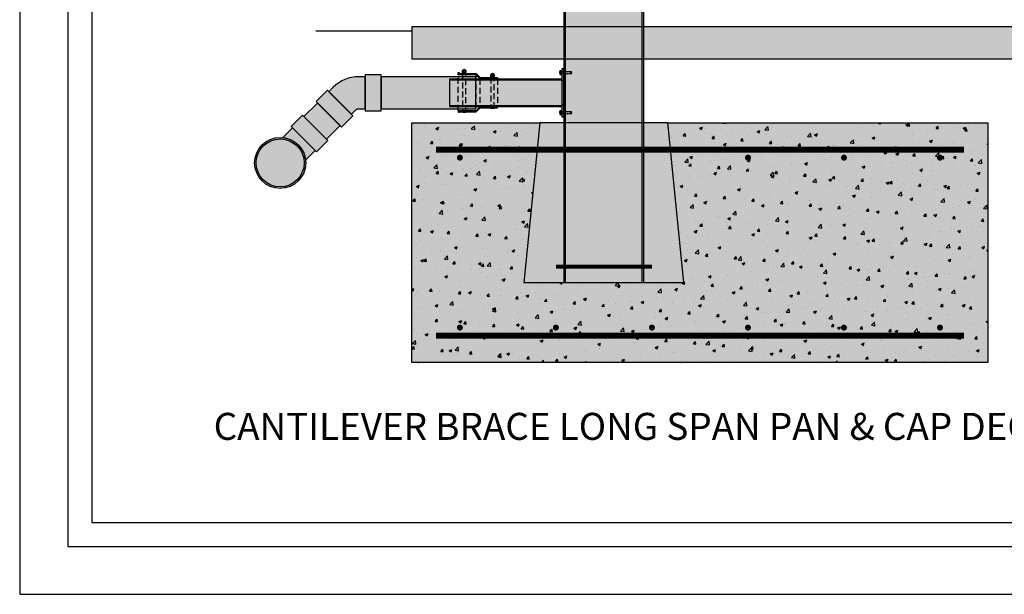
# Model space of a CAD drawing. Units: inches. Extents: x 3017 to 3221, y -2544 to -780.
# Drawn here: x 3017 to 3140, y -1944 to -1872 of the extents above; entities that cross this region are included whole.
import ezdxf

# ---------------------------------------------------------------- set-up
doc = ezdxf.new("R2010")
doc.units = ezdxf.units.IN
doc.header["$LTSCALE"] = 12
doc.header["$MEASUREMENT"] = 0
doc.linetypes.add('HIDDEN', pattern=[0.375, 0.25, -0.125])
for name, color, linetype in [('CANOPY1', 1, 'Continuous'), ('CANOPY252', 252, 'Continuous'), ('CANOPY7', 7, 'Continuous'), ('EXISTING250', 250, 'Continuous'), ('EXISTING252', 252, 'Continuous'), ('EXISTING254', 254, 'Continuous'), ('FASTENER6', 6, 'Continuous'), ('HIDDEN6', 6, 'HIDDEN'), ('MASK188', 188, 'Continuous'), ('TEXT7', 7, 'Continuous'), ('TITLE7', 7, 'Continuous')]:
    doc.layers.add(name, color=color, linetype=linetype)
doc.layers.add('NOPLOT30', color=30, linetype='Continuous', plot=False)
doc.styles.add('TVM', font='trebuc.ttf')

# ---------------------------------------------------------------- blocks, each defined once
blk = doc.blocks.new('*U6')
at = {"layer": 'NOPLOT30'}
for points in [[(8.5, -11), (8.5, 0), (0, 0), (0, -11)], [(8.25, -10.75), (8.25, -0.25), (0.25, -0.25), (0.25, -10.75)]]:
    blk.add_lwpolyline(points, close=True, dxfattribs=at)
at = {"layer": 'TITLE7'}
blk.add_lwpolyline([(8.125, -10.625), (8.125, -0.375), (0.375, -0.375), (0.375, -10.625)], close=True, dxfattribs=at)
blk = doc.blocks.new('*U32')
at = {"ltscale": 0.02}
for p, q in [((-0.2599999999997635, 0.03521747423413046), (-0.2599999999997635, 0.005217474234385122)), ((0, 0.03521747423413046), (-0.2599999999997635, 0.03521747423413046)), ((-0.2599999999997635, 0.005217474234385122), (0, 0.005217474234385122)), ((-0.2550000000001091, 0.0402174742342396), (0, 0.0402174742342396)), ((0, 0.0002174742342759828), (-0.2550000000001091, 0.0002174742342759828)), ((-0.1875, 0.2402174742345125), (-0.2141858407067048, 0.2277736354061091)), ((-0.2141858407067048, 0.2278461612348366), (-0.2141858407067048, 0.04021744207132372)), ((-0.2121762189221954, 0.2286490052936898), (-0.2121762189221954, 0.04021744207132372)), ((-0.1623797632096284, 0.2402174742345125), (-0.1875, 0.2402174742345125)), ((0, 0.2402174742345125), (-0.1623797632096284, 0.2402174742345125)), ((-0.1125833052615235, 0.04021744207132372), (-0.1125833052615235, 0.2286490052936898)), ((-0.09959292282746901, 0.2286490052936898), (-0.09959292282746901, 0.04021744207132372)), ((0, 0.2402174742345125), (0.1623797632096284, 0.2402174742345125)), ((0, 0.0402174742342396), (0.2550000000001091, 0.0402174742342396)), ((0.2600000000002183, 0.03521747423413046), (0, 0.03521747423413046)), ((0, 0.005217474234385122), (0.2600000000002183, 0.005217474234385122)), ((0.2550000000001091, 0.0002174742342759828), (0, 0.0002174742342759828)), ((0.09959292282746901, 0.04021744207132372), (0.09959292282746901, 0.2286490052936898)), ((0.1125833052615235, 0.2286490052936898), (0.1125833052615235, 0.04021744207132372)), ((0.1875, 0.2402174742345125), (0.1623797632096284, 0.2402174742345125)), ((0.2141858407067048, 0.2277736354061091), (0.1875, 0.2402174742345125)), ((0.2121762189221954, 0.04021744207132372), (0.2121762189221954, 0.2286490052936898)), ((0.2141858407067048, 0.04021744207132372), (0.2141858407067048, 0.2278461612348366)), ((0.2600000000002183, 0.005217474234385122), (0.2600000000002183, 0.03521747423413046))]:
    blk.add_line(p, q, dxfattribs=at)
at = {"ltscale": 0.02, "flags": 128}
for points in [[(-0.2140182393095529, 0.22784638123251), (-0.2141015083475395, 0.2278102283165282), (-0.2129169503650701, 0.2283254623647082), (-0.2121762189221954, 0.2286490052936898)], [(-0.1623797575084609, 0.2402174983202059), (-0.1875623715968686, 0.2371181007914203), (-0.2121762189221954, 0.2286490052936898)], [(-0.1125833052615235, 0.2286490052936898), (-0.1371881235245382, 0.2371159008169599), (-0.1623797575084609, 0.2402174983202059)], [(0.1623797575084609, 0.2402174983202059), (0.1371971434200532, 0.2371181007914203), (0.1125833052615235, 0.2286490052936898)], [(0.2121762189221954, 0.2286490052936898), (0.1875714098259778, 0.2371159008169599), (0.1623797575084609, 0.2402174983202059)], [(0.2121762189221954, 0.2286490052936898), (0.2138537362102397, 0.22791780707378), (0.2140182393095529, 0.22784638123251)]]:
    blk.add_lwpolyline(points, dxfattribs=at)
at = {"ltscale": 0.0078125}
blk.add_lwpolyline([(-0.08820555187503487, 0.0001873645022243409), (-0.08672167818394882, -0.0006868320657957838), (-0.08672167818394882, -0.01669569789277059), (-0.1040197758547947, -0.02688955603632337), (-0.1249999984893293, -0.03917149609156678), (-0.1249999984893293, -0.04964345759459476), (-0.08672167818394882, -0.07205246628081063), (-0.08672167818394882, -0.08812506199517633), (-0.1249999984893293, -0.110669951837669), (-0.1249999984893293, -0.1210731422484321), (-0.08672167818394882, -0.1434830791462083), (-0.08672167818394882, -0.1596223665818439), (-0.1249999984893293, -0.1820314982831408), (-0.1249999984893293, -0.192503577096597), (-0.08672167818394882, -0.2149112291366579), (-0.08672167818394882, -0.2310538963420359), (-0.1249999984893293, -0.2534614463116456), (-0.1249999984893293, -0.2639335128575118), (-0.08672167818394882, -0.2863426707417651), (-0.08672167818394882, -0.3024827395916554), (-0.1249999984893293, -0.3248915005789392), (-0.1249999984893293, -0.3353628230812324), (-0.08672167818394882, -0.3577778589494138), (-0.08672167818394882, -0.3739128944658878), (-0.1249999984893293, -0.3963215871052159), (-0.1249999984893293, -0.4067935627053392), (-0.08672167818394882, -0.4292009867543887), (-0.08672167818394882, -0.4453423588111596), (-0.1249999984893293, -0.467751564079439), (-0.1249999984893293, -0.4782235195100952), (-0.08672167818394882, -0.5006327641580341), (-0.08672167818394882, -0.5167740026388237), (-0.1249999984893293, -0.5391815018890385), (-0.1249999984893293, -0.5496529425441041), (-0.08672167818394882, -0.5720704743591205), (-0.08672167818394882, -0.588202319861328), (-0.1249999984893293, -0.6106115894280597), (-0.1249999984893293, -0.6210835862317987), (-0.08672167818394882, -0.6434910793127977), (-0.08672167818394949, -0.6595766721808767, -0.003061122895228818), (-0.1249999984893293, -0.682031949880106), (-0.1249999984893293, -0.6925132480979164), (-0.08672167818394882, -0.7149295675275393), (-0.08672167818394882, -0.7310625766254595), (-0.1249999984893293, -0.7534715524199274), (-0.1249999984893293, -0.7639434141175281), (-0.08672167818394882, -0.7863529046038948), (-0.08672167818394882, -0.8024940604260289), (-0.1249999984893293, -0.8249014958762406), (-0.1249999984893293, -0.8353735740527242), (-0.08672167818394882, -0.8577813791922901), (-0.08672167818394882, -0.8739220323564112), (-0.1249999978601049, -0.8963316869166609), (-0.125, -0.8990042029183059), (-0.108166079329698, -0.915838126951761), (-0.103016853388454, -0.9196771547283378), (-0.08672167817936094, -0.929278277452926), (-0.08672167715258183, -1.189059353697004), (0, -1.249782535738788), (0.08672167715258183, -1.189059353697005), (0.08672167715258183, -0.937282525765724), (0.1040887318420712, -0.9199154709579958), (0.08672167818394882, -0.9096109085555071), (0.08672167818394882, -0.8934976471869347), (0.1249999984893293, -0.8710884929584921), (0.1249999984893293, -0.860616514311376), (0.08672167818394882, -0.8382081875046494), (0.08672167818394882, -0.8220663561290422), (0.1249999984893293, -0.799658541012791), (0.1249999984893293, -0.7891864761602267), (0.08672167818394882, -0.7667785825419182), (0.08672167818394882, -0.7506454472222934), (0.1249999984893293, -0.7282279990891887), (0.1249999984893293, -0.7177564802902681), (0.08672167818394882, -0.6953486877247608), (0.08672167818394882, -0.6792073229655262), (0.1249999984893293, -0.6567985135582366), (0.1249999984893293, -0.6463272247279961), (0.08672167818394882, -0.6239112938925202), (0.08672167818394882, -0.6077767820584441), (0.1249999984893293, -0.5853685667541826), (0.1249999984893293, -0.5748965058859814), (0.08672167818394882, -0.5524885293100752), (0.08672167818394882, -0.5364038900831218), (0.1249999984893293, -0.5137921977376014), (0.1249999984893293, -0.5034664997566645), (0.08672167818394882, -0.4810582596423822), (0.08672167818394882, -0.4649844887045367), (0.1249999984893293, -0.4424265433444363), (0.1249999984893293, -0.4320368457425796), (0.08672167818394882, -0.4096196252268971), (0.08672167818394882, -0.3934872963027365), (0.1249999984893293, -0.371078554599467), (0.1249999984893293, -0.3606071403703455), (0.08672167818394882, -0.3381895698586255), (0.08672167818394882, -0.3220578795416005), (0.1249999984893293, -0.2996485423370325), (0.1249999984893293, -0.2891765284967831), (0.08672167818394882, -0.2667688239313084), (0.08672167818394882, -0.2506264657548245), (0.1249999984893293, -0.2282185971201076), (0.1249999984893293, -0.2177464786375976), (0.08672167818394882, -0.1953380278632528), (0.08672167818394882, -0.179197778876979), (0.1249999984893293, -0.1567884636979306), (0.1249999984893293, -0.1463165224389509), (0.08672167818394882, -0.1239070905138864), (0.08672167818394882, -0.1077754206308805), (0.1249999984893293, -0.08535820650161585), (0.1249999984893293, -0.07488674196389833), (0.08672167818394882, -0.05247702725940262), (0.08672167818394882, -0.03640453702182112), (0.1039935869907822, -0.02622545704132051), (0.1249999984893293, -0.01392855601931431), (0.1249999984893293, -0.003479597376699672), (0.1184208094928181, 0.0003750223343814696)], format="xyb", dxfattribs=at)
for points in [[(-0.08672167715258183, -1.189059353697004), (0.02905826806636469, -1.189059350551517), (0.002971348122686068, -1.239075332762816), (0.08672167715303658, -1.189059353696848)], [(0.02905826806636469, -1.189059350551517), (0.08672167715303658, -0.9372825257655677)]]:
    blk.add_lwpolyline(points, dxfattribs=at)
at = {"ltscale": 0.02}
for centre, radius, start, end in [((-0.2550000000001091, 0.0352174742341731), 0.005000000000000071, 90, 180), ((-0.2550000000001091, 0.005217474234427755), 0.005000000000000071, 180, 270), ((-0.1060881140442689, 0.2529857434632277), 0.02518857545947327, 255.0567267003304, 284.9432732996697), ((0.004150425984789763, -0.2299944122970601), 0.4702302275718431, 90.50572031728467, 102.7455955898145), ((-0.003092359034781111, -0.2208855352924957), 0.4611134028534811, 77.13292894125031, 89.6157551516437), ((0.1060881140442689, 0.2500216875586148), 0.02233783911077139, 253.0958920286816, 286.9041079713183), ((0.2550000000001091, 0.0352174742341731), 0.005000000000000071, 0, 90), ((0.2550000000001091, 0.005217474234427755), 0.005000000000000071, 270, 0)]:
    blk.add_arc(centre, radius, start, end, dxfattribs=at)
blk = doc.blocks.new('FERNCO')
at = {"layer": 'EXISTING252'}
for points in [[(2.706896551724185, 1.75), (0.5, 1.75), (0, 2.25), (-2.20689655172373, 2.25), (-2.20689655172373, 2.52586206896558), (-2.068965517241395, 2.52586206896558), (-2.068965517241395, 2.38793103448279), (0.05713290515450353, 2.38793103448279), (0.5571329051545035, 1.88793103448279), (2.706896551724185, 1.88793103448279)], [(2.706896551724185, -1.75), (0.5, -1.75), (0, -2.25), (-2.20689655172373, -2.25), (-2.20689655172373, -2.456896551723958), (-2.068965517241395, -2.456896551723958), (-2.068965517241395, -2.387931034482563), (0.05713290515450353, -2.387931034482563), (0.5571329051545035, -1.88793103448279), (2.706896551724185, -1.88793103448279)]]:
    blk.add_hatch(color=256, dxfattribs=at).paths.add_polyline_path(points)
at = {"layer": 'EXISTING250'}
for points in [[(2.706896551724185, 1.75), (0.5, 1.75), (0, 2.25), (-2.20689655172373, 2.25), (-2.20689655172373, 2.52586206896558), (-2.068965517241395, 2.52586206896558), (-2.068965517241395, 2.38793103448279), (0.05713290515450353, 2.38793103448279), (0.5571329051545035, 1.88793103448279), (2.706896551724185, 1.88793103448279)], [(2.706896551724185, -1.75), (0.5, -1.75), (0, -2.25), (-2.20689655172373, -2.25), (-2.20689655172373, -2.456896551723958), (-2.068965517241395, -2.456896551723958), (-2.068965517241395, -2.387931034482563), (0.05713290515450353, -2.387931034482563), (0.5571329051545035, -1.88793103448279), (2.706896551724185, -1.88793103448279)]]:
    blk.add_lwpolyline(points, close=True, dxfattribs=at)
at = {"layer": 'EXISTING252'}
for p, q in [((-1.268802502948802, 2.689456024351557), (-1.627749221188424, 2.689456024352239)), ((-1.268802502948802, 2.620490507110389), (-1.627749221188424, 2.620490507110389)), ((2.265680255671214, 2.189456024351784), (1.906733537432046, 2.189456024352012)), ((2.265680255671214, 2.120490507110162), (1.906733537432046, 2.120490507110162))]:
    blk.add_line(p, q, dxfattribs=at)
for points in [[(-1.261517889589868, 2.765271709085937), (-1.362445356054195, 2.853879723616728), (-1.534106368080302, 2.853879723617638), (-1.635033834547812, 2.765271709085937), (-1.665248639732908, 2.654973265731087), (-1.635033834547812, 2.544674822376237), (-1.534106368080302, 2.456066807844309), (-1.362445356054195, 2.456066807845446), (-1.261517889589868, 2.544674822376237), (-1.231303084404772, 2.654973265731087)], [(2.272964869030602, 2.26527170908571), (2.172037402566275, 2.353879723616501), (2.000376390540168, 2.35387972361741), (1.899448924072658, 2.26527170908571), (1.869234118887562, 2.15497326573086), (1.899448924072658, 2.044674822376237), (2.000376390540168, 1.956066807844309), (2.172037402566275, 1.956066807845446), (2.272964869030602, 2.044674822376237), (2.303179674215698, 2.15497326573086)]]:
    blk.add_lwpolyline(points, close=True, dxfattribs=at)
for points in [[(-1.655172413793025, 2.751754864005079), (-1.655172413793025, 2.787412990203165)], [(-1.655172413793025, 2.38793103448279), (-1.655172413793025, 2.558191667456867)], [(-1.241379310344655, 2.751754864005079), (-1.241379310344655, 2.787412990203165)], [(-1.241379310344655, 2.38793103448279), (-1.241379310344655, 2.558191667456867)], [(1.879310344827445, 2.251754864005079), (1.879310344827445, 2.287412990203165)], [(1.879310344827445, 1.75), (1.879310344827445, 2.058191667456867)], [(2.293103448275815, 2.251754864005079), (2.293103448275815, 2.287412990203165)], [(2.293103448275815, 1.88793103448279), (2.293103448275815, 2.058191667456867)]]:
    blk.add_lwpolyline(points, dxfattribs=at)
for centre in [(-1.44827586206884, 2.654973265731087), (2.08620689655163, 2.15497326573086)]:
    blk.add_circle(centre, 0.2284137931033086, dxfattribs=at)
for centre, radius, start, end in [((-1.44827586206884, 2.654973265731087), 0.2456551724136529, 32.62433725035812, 147.3756627496419), ((-1.44827586206884, 2.654973265731087), 0.1827559774010867, 10.87587571228291, 169.1241242875577), ((-1.44827586206884, 2.654973265731087), 0.1827559774010867, 190.8758757122829, 349.1241242877171), ((2.08620689655163, 2.15497326573086), 0.2456551724136529, 32.62433725035812, 147.3756627496419), ((2.08620689655163, 2.15497326573086), 0.1827559774010867, 10.87587571228291, 169.1241242875577), ((2.08620689655163, 2.15497326573086), 0.1827559774010867, 190.8758757122829, 349.1241242877171)]:
    blk.add_arc(centre, radius, start, end, dxfattribs=at)
at = {"layer": 'HIDDEN6', "ltscale": 0.25}
blk.add_line((0, 2.25), (0, -2.25), dxfattribs=at)
for points in [[(-2.20689655172373, -2.25), (-2.20689655172373, 2.25)], [(0.5, 1.75), (0.5, -1.75)], [(2.706896551724185, 1.75), (2.706896551724185, -1.75)]]:
    blk.add_lwpolyline(points, dxfattribs=at)
for points in [[(-1.241379310344655, -2.450431034482563), (-1.241379310344655, 2.38793103448279), (-1.655172413793025, 2.38793103448279), (-1.655172413793025, -2.450431034482563)], [(2.293103448275815, -1.95043103448279), (2.293103448275815, 1.88793103448279), (1.879310344827445, 1.88793103448279), (1.879310344827445, -1.95043103448279)]]:
    blk.add_lwpolyline(points, close=True, dxfattribs=at)

msp = doc.modelspace()

# ---------------------------------------------------------------- hatches: boundary and pattern name
at = {"layer": 'CANOPY252'}
h = msp.add_hatch(dxfattribs=at)
h.set_pattern_fill('AR-SAND', color=256, scale=0.25)
h.set_pattern_definition([(37.50000000000001, (3102.22312737725, -1896.89933393924), (-0.01574833952740204, 0.4817059422532897), [0, -0.38, 0, -0.425, 0, -0.40625]), (7.499999999999999, (3102.22312737725, -1896.89933393924), (0.4424441763169318, 0.7055365163074351), [0, -0.205, 0, -0.3425, 0, -0.13125]), (327.5, (3101.91562737725, -1896.89933393924), (0.7785354654378738, 0.001414763384241235), [0, -0.125, 0, -0.45, 0, -0.5875]), (317.5, (3101.91562737725, -1896.89933393924), (0.7515316511430734, 0.2194188912335623), [0, -0.0625, 0, -0.295, 0, -0.3375])])
h.paths.add_polyline_path([(3098.22725437725, -1884.959292939239), (3082.22725437725, -1884.959292939239), (3080.22725437725, -1904.959292939239), (3100.22725437725, -1904.959292939239)])
at = {"layer": 'EXISTING252'}
h = msp.add_hatch(dxfattribs=at)
h.set_pattern_fill('AR-CONC', color=256, scale=0.5)
h.set_pattern_definition([(49.99999999999999, (1625.595814667664, -3430.04513274106), (3.586300913003767, -0.3137606749129755), [0.375, -4.125]), (355, (1625.595814667664, -3430.04513274106), (-0.693756668065, 3.760960668500059), [0.3, -3.3]), (100.45144446, (1625.894673072664, -3430.071279461059), (2.89254423363556, 3.447199954843147), [0.318700959999999, -3.505710559999992]), (46.18420000000001, (1625.595814667664, -3429.04513274106), (5.336206653357862, -0.8275964039653827), [0.5625, -6.1875]), (96.63563549, (1626.040498392665, -3429.11409927606), (4.673309728371142, 4.870593003872752), [0.47805171, -5.258568799999999]), (351.1841639899999, (1625.595814667664, -3429.04513274106), (4.673309725273866, 4.870593001349951), [0.45, -4.950000005]), (21, (1626.095814667664, -3429.29513274106), (2.984535260592308, -2.013094453326694), [0.375, -4.125]), (326.0000000000001, (1626.095814667664, -3429.29513274106), (1.216576659607909, 3.625750225234265), [0.3, -3.3]), (71.45144474, (1626.344525937664, -3429.46289061106), (4.201111883649856, 1.612655764031769), [0.31870095, -3.50571056]), (37.50000000000001, (1625.595814667664, -3430.04513274106), (0.06079927658645334, 1.664469269156557), [0, -3.26, 0, -3.35, 0, -3.3125]), (7.499999999999999, (1625.595814667664, -3430.04513274106), (1.315347687210743, 1.972058559411801), [0, -1.91, 0, -3.185, 0, -1.2625]), (327.5, (1624.480814667665, -3430.04513274106), (2.669112180862045, -0.1127743586718988), [0, -1.25, 0, -3.9, 0, -5.175]), (317.5, (1623.980814667665, -3430.04513274106), (2.915930846711931, 0.5005249116615886), [0, -1.625, 0, -2.59, 0, -3.675])])
h.paths.add_polyline_path([(3066.22725437725, -1872.958424977853), (3066.22725437725, -1876.959292939239), (3194.226320137466, -1876.959292939239), (3194.226320137466, -1872.958424977852)])
h = msp.add_hatch(dxfattribs=at)
h.set_pattern_fill('AR-CONC', color=256, scale=0.5)
h.set_pattern_definition([(49.99999999999999, (2993.171258626383, -1555.332058210469), (3.586300913003767, -0.3137606749129755), [0.375, -4.125]), (355, (2993.171258626383, -1555.332058210469), (-0.693756668065, 3.760960668500059), [0.3, -3.3]), (100.45144446, (2993.470117031383, -1555.358204930469), (2.89254423363556, 3.447199954843147), [0.3187009599999993, -3.505710559999994]), (46.18420000000002, (2993.171258626383, -1554.332058210469), (5.336206653357862, -0.8275964039653827), [0.5624999999999986, -6.187499999999988]), (96.63563549, (2993.615942351383, -1554.401024745469), (4.673309728371142, 4.870593003872752), [0.47805171, -5.258568799999999]), (351.1841639899999, (2993.171258626383, -1554.332058210469), (4.673309725273866, 4.870593001349951), [0.45, -4.950000005]), (21, (2993.671258626383, -1554.582058210469), (2.984535260592308, -2.013094453326694), [0.375, -4.125]), (326.0000000000001, (2993.671258626383, -1554.582058210469), (1.216576659607909, 3.625750225234265), [0.3, -3.3]), (71.45144474, (2993.919969896383, -1554.749816080469), (4.201111883649856, 1.612655764031769), [0.31870095, -3.50571056]), (37.50000000000001, (2993.171258626383, -1555.332058210469), (0.06079927658645334, 1.664469269156557), [0, -3.26, 0, -3.35, 0, -3.3125]), (7.499999999999999, (2993.171258626383, -1555.332058210469), (1.315347687210743, 1.972058559411801), [0, -1.91, 0, -3.185, 0, -1.2625]), (327.5, (2992.056258626383, -1555.332058210469), (2.669112180862045, -0.1127743586718988), [0, -1.25, 0, -3.9, 0, -5.175]), (317.5, (2991.556258626383, -1555.332058210469), (2.915930846711931, 0.5005249116615886), [0, -1.625, 0, -2.59, 0, -3.675])])
h.paths.add_polyline_path([(3066.22725437725, -1884.959292939239), (3082.22725437725, -1884.959292939239), (3080.22725437725, -1904.959292939239), (3100.22725437725, -1904.959292939239), (3098.22725437725, -1884.959292939239), (3138.22725437725, -1884.959292939239), (3138.22725437725, -1914.959292939239), (3066.22725437725, -1914.959292939239)])
at = {"layer": 'EXISTING254'}
h = msp.add_hatch(color=256, dxfattribs=at)
h.dxf.hatch_style = 1
h.paths.add_polyline_path([(3066.22725437725, -1872.958424977853), (3066.22725437725, -1876.959292939239), (3194.226320137466, -1876.959292939239), (3194.226320137466, -1872.958424977852)])
h = msp.add_hatch(color=256, dxfattribs=at)
h.dxf.hatch_style = 1
h.paths.add_polyline_path([(3066.22725437725, -1884.959292939239), (3082.22725437725, -1884.959292939239), (3080.22725437725, -1904.959292939239), (3100.22725437725, -1904.959292939239), (3098.22725437725, -1884.959292939239), (3138.22725437725, -1884.959292939239), (3138.22725437725, -1914.959292939239), (3066.22725437725, -1914.959292939239)])
at = {"layer": 'MASK188'}
h = msp.add_hatch(color=256, dxfattribs=at)
h.dxf.hatch_style = 1
h.paths.add_polyline_path([(3085.22725437725, -1904.959292939239), (3095.22725437725, -1904.959292939239), (3095.22725437725, -1773.959292939239), (3085.22725437725, -1773.959292939239)])
h = msp.add_hatch(color=256, dxfattribs=at)
h.dxf.hatch_style = 1
h.paths.add_polyline_path([(3084.97725437725, -1884.209292939239), (3085.22725437725, -1884.209292939239), (3085.22725437725, -1878.209292939239), (3084.97725437725, -1878.209292939239)])
h = msp.add_hatch(color=256, dxfattribs=at)
h.dxf.hatch_style = 1
edge = h.paths.add_edge_path()
edge.add_line((3060.382443534354, -1879.209292939239), (3059.58955031554, -1879.209292939239))
edge.add_arc((3059.589550315541, -1883.70929293924), 4.500000000001364, 90.00000000000581, 135)
edge.add_line((3056.4075698002, -1880.5273124239), (3055.84690962842, -1881.087972595679))
edge.add_line((3055.84690962842, -1881.087972595679), (3058.675336753166, -1883.916399720425))
edge.add_line((3058.675336753166, -1883.916399720425), (3059.235996924946, -1883.355739548645))
edge.add_arc((3059.589550315539, -1883.709292939239), 0.5000000000000844, 90, 135, ccw=False)
edge.add_line((3059.589550315539, -1883.209292939239), (3060.382443534354, -1883.209292939239))
edge.add_line((3060.382443534354, -1883.209292939239), (3060.382443534354, -1879.209292939239))
h = msp.add_hatch(color=256, dxfattribs=at)
h.dxf.hatch_style = 1
h.paths.add_polyline_path([(3060.382443534354, -1883.459292939239), (3062.382443534354, -1883.459292939239), (3062.382443534354, -1878.959292939241), (3060.382443534354, -1878.959292939241)])
h = msp.add_hatch(color=256, dxfattribs=at)
h.dxf.hatch_style = 1
h.paths.add_polyline_path([(3074.227254377539, -1879.209292939239), (3062.382443534354, -1879.209292939239), (3062.382443534354, -1883.209292939239), (3074.22725437696, -1883.209292939239)])
h = msp.add_hatch(color=256, dxfattribs=at)
h.dxf.hatch_style = 1
h.paths.add_polyline_path([(3084.97725437725, -1882.959292939239), (3070.97725437725, -1882.959292939239), (3070.97725437725, -1879.459292939239), (3084.97725437725, -1879.459292939239)])
h = msp.add_hatch(color=256, dxfattribs=at)
h.dxf.hatch_style = 1
h.paths.add_polyline_path([(3054.255919370751, -1882.325409462756), (3057.43789988609, -1885.507389978095), (3058.852113448463, -1884.093176415722), (3055.670132933123, -1880.911195900383)])
h = msp.add_hatch(color=256, dxfattribs=at)
h.dxf.hatch_style = 1
h.paths.add_polyline_path([(3052.735099702451, -1884.199782521649), (3054.432696066047, -1882.502186158052), (3057.261123190794, -1885.330613282799), (3055.563526827197, -1887.028209646395)])
h = msp.add_hatch(color=256, dxfattribs=at)
h.dxf.hatch_style = 1
h.paths.add_polyline_path([(3052.558323007155, -1884.023005826352), (3051.14410944478, -1885.437219388727), (3054.32608996012, -1888.619199904066), (3055.740303522494, -1887.204986341691)])
h = msp.add_hatch(color=256, dxfattribs=at)
h.dxf.hatch_style = 1
h.paths.add_polyline_path([(3098.22725437725, -1884.959292939239), (3082.22725437725, -1884.959292939239), (3080.22725437725, -1904.959292939239), (3100.22725437725, -1904.959292939239)])
h = msp.add_hatch(color=256, dxfattribs=at)
h.dxf.hatch_style = 1
edge = h.paths.add_edge_path()
edge.add_line((3051.320886140077, -1885.613996084023), (3050.114891629121, -1886.819990594979))
edge.add_arc((3049.774090056231, -1889.989219292615), 3.187499999999961, 6.137690127039093, 83.8623098729609, ccw=False)
edge.add_line((3052.943318753867, -1889.648417719725), (3054.149313264822, -1888.442423208768))
edge.add_line((3054.149313264822, -1888.442423208768), (3051.320886140077, -1885.613996084023))
h = msp.add_hatch(color=256, dxfattribs=at)
h.dxf.hatch_style = 1
edge = h.paths.add_edge_path()
edge.add_arc((3049.774090056232, -1889.989219292615), 3.1875, 0, 360)

# ---------------------------------------------------------------- linework, layer by layer
at = {"layer": 'CANOPY1'}
for points in [[(3085.22725437725, -1904.959292939239), (3095.22725437725, -1904.959292939239), (3095.22725437725, -1773.959292939239), (3085.22725437725, -1773.959292939239)], [(3084.97725437725, -1884.209292939239), (3085.22725437725, -1884.209292939239), (3085.22725437725, -1878.209292939239), (3084.97725437725, -1878.209292939239)], [(3084.97725437725, -1882.959292939239), (3070.97725437725, -1882.959292939239), (3070.97725437725, -1879.459292939239), (3084.97725437725, -1879.459292939239)], [(3084.97725437725, -1882.833292939239), (3070.97725437725, -1882.833292939239), (3070.97725437725, -1879.585292939239), (3084.97725437725, -1879.585292939239)]]:
    msp.add_lwpolyline(points, close=True, dxfattribs=at)
for points in [[(3085.44725437725, -1904.959292939239), (3085.44725437725, -1773.959292939239)], [(3095.00725437725, -1904.959292939239), (3095.00725437725, -1773.959292939239)]]:
    msp.add_lwpolyline(points, dxfattribs=at)
at = {"layer": 'CANOPY1', "const_width": 0.5}
msp.add_lwpolyline([(3084.22725437725, -1902.959292939239), (3096.22725437725, -1902.959292939239)], dxfattribs=at)
at = {"layer": 'CANOPY7'}
msp.add_lwpolyline([(3098.22725437725, -1884.959292939239), (3082.22725437725, -1884.959292939239), (3080.22725437725, -1904.959292939239), (3100.22725437725, -1904.959292939239)], close=True, dxfattribs=at)
at = {"layer": 'EXISTING250'}
msp.add_lwpolyline([(3054.22725437725, -1873.458424977853), (3066.22725437725, -1873.458424977853)], dxfattribs=at)
for points in [[(3066.22725437725, -1872.958424977853), (3066.22725437725, -1876.959292939239), (3194.226320137466, -1876.959292939239), (3194.226320137466, -1872.958424977852)], [(3060.382443534354, -1883.459292939239), (3062.382443534354, -1883.459292939239), (3062.382443534354, -1878.959292939241), (3060.382443534354, -1878.959292939241)], [(3074.227254377539, -1879.209292939239), (3062.382443534354, -1879.209292939239), (3062.382443534354, -1883.209292939239), (3074.22725437696, -1883.209292939239)], [(3054.255919370751, -1882.325409462756), (3057.43789988609, -1885.507389978095), (3058.852113448463, -1884.093176415722), (3055.670132933123, -1880.911195900383)], [(3052.735099702451, -1884.199782521649), (3054.432696066047, -1882.502186158052), (3057.261123190794, -1885.330613282799), (3055.563526827197, -1887.028209646395)], [(3052.558323007155, -1884.023005826352), (3051.14410944478, -1885.437219388727), (3054.32608996012, -1888.619199904066), (3055.740303522494, -1887.204986341691)], [(3066.22725437725, -1884.959292939239), (3082.22725437725, -1884.959292939239), (3080.22725437725, -1904.959292939239), (3100.22725437725, -1904.959292939239), (3098.22725437725, -1884.959292939239), (3138.22725437725, -1884.959292939239), (3138.22725437725, -1914.959292939239), (3066.22725437725, -1914.959292939239)]]:
    msp.add_lwpolyline(points, close=True, dxfattribs=at)
for points in [[(3060.382443534354, -1879.209292939239), (3059.58955031554, -1879.209292939239, 0.1989123673796423), (3056.4075698002, -1880.5273124239), (3055.84690962842, -1881.087972595679), (3055.84690962842, -1881.087972595679), (3058.675336753166, -1883.916399720425), (3059.235996924946, -1883.355739548645, -0.198912367379658), (3059.589550315539, -1883.209292939239), (3060.382443534354, -1883.209292939239)], [(3051.320886140077, -1885.613996084023), (3050.114891629121, -1886.819990594979, -0.3527668967709001), (3052.943318753867, -1889.648417719725), (3054.149313264822, -1888.442423208768)]]:
    msp.add_lwpolyline(points, format="xyb", close=True, dxfattribs=at)
at = {"layer": 'EXISTING250', "linetype": 'HIDDEN', "const_width": 0.75}
for points in [[(3069.22725437725, -1888.334292939239), (3135.22725437725, -1888.334292939239)], [(3069.22725437725, -1911.584292939239), (3135.22725437725, -1911.584292939239)]]:
    msp.add_lwpolyline(points, dxfattribs=at)
at = {"layer": 'EXISTING250', "const_width": 0.375}
for points in [[(3072.03975437725, -1889.334292939239, -1), (3072.41475437725, -1889.334292939239, -1)], [(3108.41475437725, -1889.334292939239, 1), (3108.03975437725, -1889.334292939239, 1)], [(3120.41475437725, -1889.334292939239, 1), (3120.03975437725, -1889.334292939239, 1)], [(3132.41475437725, -1889.334292939239, 1), (3132.03975437725, -1889.334292939239, 1)], [(3072.03975437725, -1910.584292939239, 1), (3072.41475437725, -1910.584292939239, 1)], [(3084.03975437725, -1910.584292939239, 1), (3084.41475437725, -1910.584292939239, 1)], [(3096.03975437725, -1910.584292939239, 1), (3096.41475437725, -1910.584292939239, 1)], [(3108.41475437725, -1910.584292939239, -1), (3108.03975437725, -1910.584292939239, -1)], [(3120.41475437725, -1910.584292939239, -1), (3120.03975437725, -1910.584292939239, -1)], [(3132.41475437725, -1910.584292939239, -1), (3132.03975437725, -1910.584292939239, -1)]]:
    msp.add_lwpolyline(points, format="xyb", close=True, dxfattribs=at)
at = {"layer": 'EXISTING250'}
for radius in [3.1875, 3]:
    msp.add_circle((3049.774090056232, -1889.989219292615), radius, dxfattribs=at)
at = {"layer": 'EXISTING252'}
for points in [[(3084.97725437725, -1882.709292939239), (3085.22725437725, -1882.709292939239), (3085.22725437725, -1879.709292939239), (3084.97725437725, -1879.709292939239)], [(3085.22725437725, -1882.709292939239), (3085.447254377249, -1882.709292939239), (3085.447254377249, -1879.709292939239), (3085.22725437725, -1879.709292939239)]]:
    msp.add_lwpolyline(points, close=True, dxfattribs=at)

# ---------------------------------------------------------------- block references
at = {"layer": 'CANOPY1'}
msp.add_blockref('FERNCO', (3074.22725437725, -1881.209292939239), dxfattribs=at)
at = {"layer": 'CANOPY7', "xscale": 24, "yscale": 24, "zscale": 24}
msp.add_blockref('*U6', (3017.22265986432, -1679.935180770796), dxfattribs=at)
at = {"layer": 'FASTENER6', "rotation": 90}
for p in [(3084.97725437725, -1878.709292939239), (3084.97725437725, -1883.709292939239)]:
    msp.add_blockref('*U32', p, dxfattribs=at)

# ---------------------------------------------------------------- next in the draw order: texts
at = {"layer": 'TEXT7', "insert": (3119.22265986432, -1922.935180770796), "char_height": 3.375, "attachment_point": 5, "style": 'TVM', "bg_fill": 3, "box_fill_scale": 1.25, "bg_fill_color": 256, "bg_fill_true_color": 13158600, "bg_fill_transparency": 0}
msp.add_mtext('\\A1;CANTILEVER BRACE LONG SPAN PAN & CAP DECK UNDERGROUND DRAIN', dxfattribs=at)

doc.saveas('drawing.dxf')
